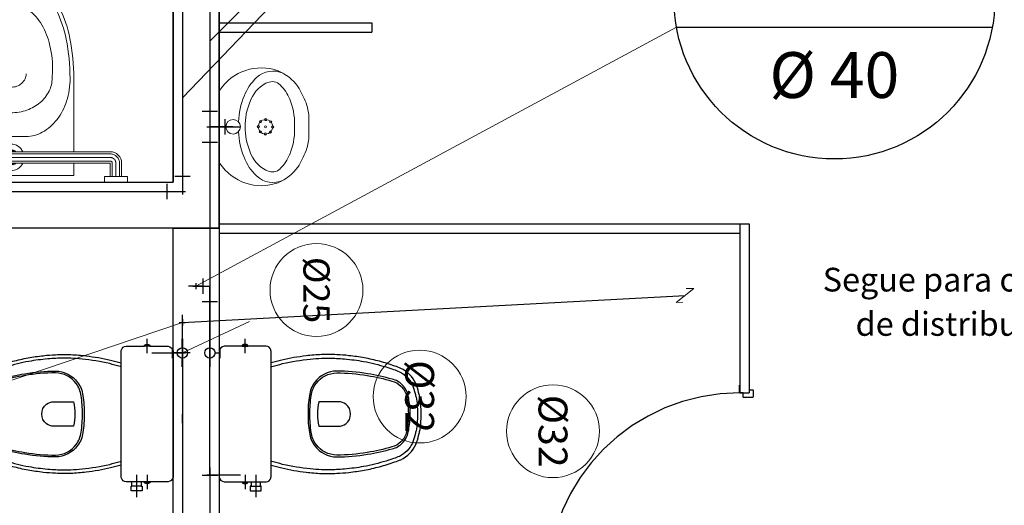
# Model space of a CAD drawing. Units: millimetres. Extents: x 3061 to 4404, y 645 to 1408.
# Drawn here: x 3076 to 3080, y 1288 to 1290 of the extents above; entities that cross this region are included whole.
import ezdxf
from ezdxf.enums import TextEntityAlignment as Align

# ---------------------------------------------------------------- set-up
doc = ezdxf.new("R2010")
doc.units = ezdxf.units.MM
for name, pattern in [('0149-11_REF-PE$0$HIDDEN2', [4.7625, 3.175, -1.5875]), ('CENTER2', [28.575, 19.05, -3.175, 3.175, -3.175]), ('DASHED2', [0.375, 0.25, -0.125])]:
    doc.linetypes.add(name, pattern=pattern)
for name, color, linetype in [('0149-11_REF-PE$0$ARQ-detalhe bloco', 1, 'Continuous'), ('0149-11_REF-PE$0$ARQ-divisória sanitária', 2, 'Continuous'), ('0149-11_REF-PE$0$ARQ-porta construir', 2, 'Continuous'), ('0149-11_REF-PE$0$ARQ-sanitários', 2, 'Continuous'), ('HID-AF', 72, 'AGUA FRIA'), ('HID-TXT', 2, 'Continuous'), ('PAREDE', 84, 'Continuous'), ('SAN', 1, 'Continuous'), ('SIMBOLOS', 10, 'Continuous')]:
    doc.layers.add(name, color=color, linetype=linetype)
doc.layers.add('Alvenaria', color=5, linetype='Continuous', lineweight=30)
doc.layers.add('EIXO', color=2, linetype='CENTER2', lineweight=25)
doc.styles.add('REG80', font='romans.shx', dxfattribs={"height": 0.1})
doc.styles.get("Standard").update_dxf_attribs({"font": 'arial.ttf'})
doc.linetypes.add('AGUA FRIA', pattern='A,0.5,-0.2,["AF",Standard,S=0.1,R=0,X=-0.1,Y=-0.05],-0.2', length=0.9)

# ---------------------------------------------------------------- blocks, each defined once
blk = doc.blocks.new('0149-11_REF-PE$0$Bacia caixa acop PLAN')
for points in [[(0, -0.185), (0.205, -0.185, 0.059373), (0.2098, -0.1845, 0.333509), (0.222, -0.169), (0.222, -0.1505), (0.222, -0.1195), (0.222, -0.109), (0.2248, -0.109, 0.252251), (0.2251, -0.1089, 0.160103), (0.228, -0.1, 0.160103), (0.2251, -0.0911, 0.252251), (0.2248, -0.091), (0.222, -0.091), (0.222, -0.032, 0.327853), (0.2069, -0.0153, 0.087637), (0.2038, -0.015), (0, -0.015), (-0.2038, -0.015, 0.087637), (-0.2069, -0.0153, 0.327853), (-0.222, -0.032), (-0.222, -0.091), (-0.2248, -0.091, 0.252251), (-0.2251, -0.0911, 0.160103), (-0.228, -0.1, 0.160103), (-0.2251, -0.1089, 0.252251), (-0.2248, -0.109), (-0.222, -0.109), (-0.222, -0.1195), (-0.236, -0.1195), (-0.236, -0.117), (-0.252, -0.117), (-0.252, -0.135), (-0.252, -0.153), (-0.236, -0.153), (-0.236, -0.1505), (-0.222, -0.1505), (-0.222, -0.169, 0.333509), (-0.2098, -0.1845, 0.059373), (-0.205, -0.185)], [(0, -0.306, 0.041331), (-0.0608, -0.3106, 0.129345), (-0.1036, -0.3277, 0.234638), (-0.1405, -0.4, 0.044666), (-0.1319, -0.501, 0.031515), (-0.1138, -0.5815, 0.151063), (-0.0952, -0.6143, 0.148094), (-0.0588, -0.6342, 0.031073), (-0.0451, -0.6364, 0.035055), (0, -0.6405, 0.035055), (0.0451, -0.6364, 0.031073), (0.0588, -0.6342, 0.148094), (0.0952, -0.6143, 0.151063), (0.1138, -0.5815, 0.031515), (0.1319, -0.501, 0.044666), (0.1405, -0.4, 0.234638), (0.1036, -0.3277, 0.129345), (0.0608, -0.3106, 0.041331)], [(-0.04, -0.406, 0.164444), (-0.032, -0.43, 0.245936), (0, -0.445, 0.245936), (0.032, -0.43, 0.164444), (0.04, -0.406), (0.04, -0.341, 0.108885), (-0.04, -0.341)]]:
    blk.add_lwpolyline(points, format="xyb", close=True)
for points in [[(0.222, -0.091), (0.222, -0.109)], [(0.2245, -0.108), (0.2245, -0.1), (0.2245, -0.092)], [(-0.236, -0.1195), (-0.236, -0.135), (-0.236, -0.1505)], [(-0.222, -0.1195), (-0.222, -0.1505)]]:
    blk.add_lwpolyline(points)
blk.add_lwpolyline([(-0.167, -0.185, -0.003882), (-0.1765, -0.22, 0.024258), (-0.1905, -0.3, 0.02486), (-0.1945, -0.35, 0.033324), (-0.194, -0.4, 0.02486), (-0.191, -0.44, 0.012268), (-0.184, -0.49, 0.015806), (-0.1725, -0.54, 0.026699), (-0.157, -0.59, 0.021919), (-0.1495, -0.61, 0.174675), (-0.1, -0.6585, 0.045452), (-0.07, -0.668, 0.022856), (-0.0571, -0.6712, 0.041289), (-0.0304, -0.6752, 0.052091), (-0.0228, -0.6756, 0.04333), (0, -0.676, 0.04333), (0.0228, -0.6756, 0.052091), (0.0304, -0.6752, 0.041289), (0.0571, -0.6712, 0.022856), (0.07, -0.668, 0.045452), (0.1, -0.6585, 0.174675), (0.1495, -0.61, 0.021919), (0.157, -0.59, 0.026699), (0.1725, -0.54, 0.015806), (0.184, -0.49, 0.012268), (0.191, -0.44, 0.02486), (0.194, -0.4, 0.033324), (0.1945, -0.35, 0.02486), (0.1905, -0.3, 0.024258), (0.1765, -0.22, -0.003882), (0.167, -0.185)], format="xyb")
at = {"layer": '0149-11_REF-PE$0$ARQ-detalhe bloco'}
for p, q in [((-0.1991, -0.1), (-0.246, -0.1)), ((0.1991, -0.1), (0.246, -0.1)), ((-0.1991, -0.135), (-0.2722, -0.135))]:
    blk.add_line(p, q, dxfattribs=at)
for points in [[(-0.2245, -0.108), (-0.2245, -0.1), (-0.2245, -0.092)], [(-0.222, -0.091), (-0.222, -0.109)]]:
    blk.add_lwpolyline(points, dxfattribs=at)
blk.add_lwpolyline([(0.1554, -0.1881, 0.003849), (0.1649, -0.2229, -0.027799), (0.18, -0.3134, -0.018883), (0.1825, -0.3505, -0.033646), (0.182, -0.3994, -0.016781), (0.1805, -0.4256, -0.015438), (0.1722, -0.4879, -0.023716), (0.154, -0.5615, -0.013571), (0.1457, -0.5861, -0.02186), (0.1386, -0.605, -0.173345), (0.0952, -0.6475, -0.045814), (0.067, -0.6564, -0.024058), (0.0546, -0.6594, -0.042614), (0.029, -0.6632, -0.066108), (0.0226, -0.6635, -0.047154), (0, -0.664, -0.047154), (-0.0226, -0.6635, -0.066108), (-0.029, -0.6632, -0.042614), (-0.0546, -0.6594, -0.024058), (-0.067, -0.6564, -0.045814), (-0.0952, -0.6475, -0.173345), (-0.1386, -0.605, -0.02186), (-0.1457, -0.5861, -0.013571), (-0.154, -0.5615, -0.023716), (-0.1722, -0.4879, -0.015438), (-0.1805, -0.4256, -0.016781), (-0.182, -0.3994, -0.033646), (-0.1825, -0.3505, -0.018883), (-0.18, -0.3134, -0.027799), (-0.1649, -0.2229, 0.003849), (-0.1554, -0.1881)], format="xyb", dxfattribs=at)
blk.add_lwpolyline([(0, -0.312, -0.041434), (0.06, -0.3165, -0.129651), (0.1, -0.3325, -0.234583), (0.1345, -0.4, -0.044678), (0.126, -0.5, -0.031614), (0.108, -0.58, -0.152477), (0.091, -0.61, -0.148725), (0.0575, -0.6284, -0.031624), (0.0444, -0.6305, -0.035113), (0, -0.6345, -0.035113), (-0.0444, -0.6305, -0.031624), (-0.0575, -0.6284, -0.148725), (-0.091, -0.61, -0.152477), (-0.108, -0.58, -0.031614), (-0.126, -0.5, -0.044678), (-0.1345, -0.4, -0.234583), (-0.1, -0.3325, -0.129651), (-0.06, -0.3165, -0.041434)], format="xyb", close=True, dxfattribs=at)
blk = doc.blocks.new('BARRA_BACIA')
at = {"lineweight": 0, "extrusion": (0, 0, -1)}
for p, q in [((181.8956, 48.1293), (181.8956, 48.1106)), ((181.9706, 48.1293), (181.9706, 48.1106)), ((182.7581, 48.1293), (182.7581, 48.1106)), ((182.7581, 48.1293), (182.7581, 48.1106)), ((182.7581, 48.1293), (182.7581, 48.1106)), ((182.7581, 48.1293), (182.7581, 48.1106)), ((182.7581, 48.1293), (182.7581, 48.1106)), ((182.7581, 48.1293), (182.7581, 48.1106)), ((182.7581, 48.1293), (182.7581, 48.1106)), ((182.8331, 48.1293), (182.8331, 48.1106)), ((182.8331, 48.1293), (182.8331, 48.1106)), ((182.8331, 48.1293), (182.8331, 48.1106)), ((182.8331, 48.1293), (182.8331, 48.1106)), ((182.8331, 48.1293), (182.8331, 48.1106)), ((182.8331, 48.1293), (182.8331, 48.1106)), ((182.8331, 48.1293), (182.8331, 48.1106)), ((181.8956, 48.1106), (181.9706, 48.1106)), ((181.9143, 48.1106), (181.9143, 48.0668)), ((181.9143, 48.1106), (181.9143, 48.0668)), ((181.9143, 48.1106), (181.9143, 48.0668)), ((181.9143, 48.1106), (181.9143, 48.0668)), ((181.9143, 48.1106), (181.9143, 48.0668)), ((181.9143, 48.1106), (181.9143, 48.0668)), ((181.9143, 48.1106), (181.9143, 48.0668)), ((181.9518, 48.1106), (181.9518, 48.0668)), ((181.9518, 48.1106), (181.9518, 48.0668)), ((181.9518, 48.1106), (181.9518, 48.0668)), ((181.9518, 48.1106), (181.9518, 48.0668)), ((181.9518, 48.1106), (181.9518, 48.0668)), ((181.9518, 48.1106), (181.9518, 48.0668)), ((181.9518, 48.1106), (181.9518, 48.0668)), ((182.3581, 48.1069), (182.3581, 48.0919)), ((182.4331, 48.1069), (182.3581, 48.1069)), ((182.4331, 48.1069), (182.4331, 48.0919)), ((182.7581, 48.1106), (182.8331, 48.1106)), ((182.7581, 48.1106), (182.8331, 48.1106)), ((182.7581, 48.1106), (182.8331, 48.1106)), ((182.7581, 48.1106), (182.8331, 48.1106)), ((182.7581, 48.1106), (182.8331, 48.1106)), ((182.7581, 48.1106), (182.8331, 48.1106)), ((182.7581, 48.1106), (182.8331, 48.1106)), ((182.7768, 48.1106), (182.7768, 48.0668)), ((182.7768, 48.1106), (182.7768, 48.0668)), ((182.7768, 48.1106), (182.7768, 48.0668)), ((182.7768, 48.1106), (182.7768, 48.0668)), ((182.7768, 48.1106), (182.7768, 48.0668)), ((182.7768, 48.1106), (182.7768, 48.0668)), ((182.7768, 48.1106), (182.7768, 48.0668)), ((182.8143, 48.1106), (182.8143, 48.0668)), ((182.8143, 48.1106), (182.8143, 48.0668)), ((182.8143, 48.1106), (182.8143, 48.0668)), ((182.8143, 48.1106), (182.8143, 48.0668)), ((182.8143, 48.1106), (182.8143, 48.0668)), ((182.8143, 48.1106), (182.8143, 48.0668)), ((182.8143, 48.1106), (182.8143, 48.0668)), ((181.9518, 48.0668), (182.7768, 48.0668)), ((182.3129, 48.0729), (182.3249, 48.0729)), ((182.3249, 48.0729), (182.3249, 48.0669)), ((182.3249, 48.0698), (182.3374, 48.0698)), ((182.3374, 48.0729), (182.3374, 48.0669)), ((182.3499, 48.0729), (182.3374, 48.0729)), ((182.3499, 48.0729), (182.3499, 48.0669)), ((182.3499, 48.0698), (182.4206, 48.0698)), ((182.3706, 48.0883), (182.3706, 48.0698)), ((182.3737, 48.0877), (182.3737, 48.076)), ((182.3768, 48.0729), (182.3893, 48.0729)), ((182.3925, 48.0857), (182.3925, 48.076)), ((182.3987, 48.0857), (182.3987, 48.076)), ((182.4018, 48.0729), (182.4143, 48.0729)), ((182.4175, 48.0877), (182.4175, 48.076)), ((182.4206, 48.0883), (182.4206, 48.0698)), ((181.9518, 48.0293), (182.7768, 48.0293)), ((181.9518, 48.0293), (182.7768, 48.0293)), ((181.9518, 48.0293), (182.7768, 48.0293)), ((181.9518, 48.0293), (182.7768, 48.0293)), ((181.9518, 48.0293), (182.7768, 48.0293)), ((181.9518, 48.0293), (182.7768, 48.0293)), ((181.9518, 48.0293), (182.7768, 48.0293)), ((182.3129, 48.0233), (182.3249, 48.0233)), ((182.3249, 48.0294), (182.3249, 48.0233)), ((182.3249, 48.0265), (182.3374, 48.0265)), ((182.3374, 48.0294), (182.3374, 48.0233)), ((182.3499, 48.0233), (182.3374, 48.0233)), ((182.3499, 48.0294), (182.3499, 48.0233)), ((182.3499, 48.0265), (182.4206, 48.0265)), ((182.3706, 48.0265), (182.3706, 48.014)), ((182.3737, 48.0171), (182.3737, 48.0124)), ((182.3768, 48.0202), (182.3893, 48.0202)), ((182.3925, 48.0171), (182.3925, 48.0078)), ((182.3987, 48.0171), (182.3987, 48.0078)), ((182.4018, 48.0202), (182.4143, 48.0202)), ((182.4175, 48.0171), (182.4175, 48.0124)), ((182.4206, 48.0265), (182.4206, 48.014)), ((182.2431, 47.5275), (182.3106, 47.5275))]:
    blk.add_line(p, q, dxfattribs=at)
at = {"linetype": 'Continuous', "lineweight": 0, "extrusion": (0, 0, -1)}
for p, q in [((181.9213, 48.1106), (181.9213, 48.0668)), ((181.9331, 48.1106), (181.9331, 48.0668)), ((181.9448, 48.1106), (181.9448, 48.0668)), ((182.7838, 48.1106), (182.7838, 48.0668)), ((182.7956, 48.1106), (182.7956, 48.0668)), ((182.8073, 48.1106), (182.8073, 48.0668)), ((181.9518, 48.0598), (182.7768, 48.0598)), ((181.9518, 48.0481), (182.7768, 48.0481)), ((181.9518, 48.0363), (182.7768, 48.0363))]:
    blk.add_line(p, q, dxfattribs=at)
at = {"lineweight": 0}
for points in [[(182.4831, 48.0668), (182.4831, 48.1069), (182.0706, 48.1069), (182.0706, 48.0668)], [(182.291, 48.0669), (182.2893, 48.0698), (182.2643, 48.0698), (182.2627, 48.0669)], [(182.2627, 48.0294), (182.2643, 48.0265), (182.2893, 48.0265), (182.291, 48.0294)]]:
    blk.add_lwpolyline(points, dxfattribs=at)
for points in [[(182.0706, 47.7887, 0.049648), (182.0836, 47.6584, 0.06346), (182.1164, 47.5611, 0.103485), (182.1743, 47.4862, 0.178458), (182.2268, 47.4668), (182.3268, 47.4668, 0.178458), (182.3794, 47.4862, 0.103485), (182.4373, 47.5611, 0.06346), (182.4701, 47.6584, 0.049648), (182.4831, 47.7887), (182.4831, 48.0293)], [(182.0706, 48.0293), (182.0706, 47.7887, 0.049648)], [(182.2268, 47.7746, -0.111064), (182.2305, 47.791, -0.102841), (182.2415, 47.8055, -0.093011), (182.2574, 47.8149, -0.087082), (182.2768, 47.8183, -0.087082), (182.2963, 47.8149, -0.093011), (182.3122, 47.8055, -0.102841), (182.3231, 47.791, -0.111064), (182.3268, 47.7746)]]:
    blk.add_lwpolyline(points, format="xyb", dxfattribs=at)
blk.add_lwpolyline([(182.3713, 47.4957, 0.103485), (182.4261, 47.5666, 0.06346), (182.4579, 47.6608, 0.049648), (182.4706, 47.7887, 0.075858), (182.4591, 47.8638, 0.086069), (182.4285, 47.9235, 0.105985), (182.3796, 47.9657, 0.126201), (182.3268, 47.9793), (182.2268, 47.9793, 0.126201), (182.174, 47.9657, 0.105985), (182.1252, 47.9235, 0.086069), (182.0945, 47.8638, 0.075858), (182.0831, 47.7887, 0.049648), (182.0958, 47.6608, 0.06346), (182.1276, 47.5666, 0.103485), (182.1824, 47.4957, 0.097511), (182.1965, 47.4898, 0.09808), (182.2117, 47.4897, 0.098895), (182.2258, 47.4954, 0.099479), (182.2365, 47.5061, 0.099479), (182.2423, 47.52, 0.098895), (182.2423, 47.5352, 0.09808), (182.2364, 47.5493, 0.097511), (182.2256, 47.5601, -0.102445), (182.1803, 47.6064, -0.077884), (182.1514, 47.6719, -0.065096), (182.1403, 47.7567, -0.024284), (182.1418, 47.7887, -0.115331), (182.1517, 47.8309, -0.103946), (182.1814, 47.8687, -0.091071), (182.2241, 47.8929, -0.083675), (182.2768, 47.9018, -0.083675), (182.3295, 47.8929, -0.091071), (182.3723, 47.8687, -0.103946), (182.402, 47.8309, -0.115331), (182.4118, 47.7887, -0.024284), (182.4134, 47.7567, -0.065096), (182.4023, 47.6719, -0.077884), (182.3734, 47.6064, -0.102445), (182.3281, 47.5601, 0.097511), (182.3172, 47.5493, 0.09808), (182.3114, 47.5352, 0.098895), (182.3113, 47.52, 0.099479), (182.3171, 47.5061, 0.099479), (182.3279, 47.4954, 0.098895), (182.342, 47.4897, 0.09808), (182.3572, 47.4898, 0.097511)], format="xyb", close=True, dxfattribs=at)
for centre, radius, start, end in [((182.2768, 48.0481), 0.0437, 25.3769, 154.6231), ((182.2768, 48.0481), 0.025, 48.5904, 131.4096), ((182.3956, 48.2012), 0.1156, 251.0754, 288.9246), ((182.405, 48.0481), 0.0406, 147.7958, 152.5136), ((182.3768, 48.076), 0.00313, 180, 270), ((182.3893, 48.076), 0.00313, 270, 360), ((182.4018, 48.076), 0.00313, 180, 270), ((182.4143, 48.076), 0.00313, 270, 360), ((182.3862, 48.0481), 0.0406, 27.4869, 32.2048), ((182.2768, 48.0481), 0.0437, 205.3769, 334.6231), ((182.2768, 48.0481), 0.025, 228.5904, 311.4096), ((182.405, 48.0481), 0.0406, 207.4864, 212.2042), ((182.3956, 48.0608), 0.0531, 241.9275, 298.0725), ((182.3768, 48.0171), 0.00313, 90, 180), ((182.3893, 48.0171), 0.00313, 360, 90), ((182.4018, 48.0171), 0.00313, 90, 180), ((182.4143, 48.0171), 0.00313, 360, 90), ((182.3862, 48.0481), 0.0406, 327.7952, 332.5131)]:
    blk.add_arc(centre, radius, start, end, dxfattribs=at)
at = {"lineweight": 0, "extrusion": (0, 0, -1)}
for centre, major_axis, start_param, end_param in [((181.9518, 48.0668), (-0.0265, 0.0265), 3.926991, 5.497787), ((182.7768, 48.0668), (0.0265, 0.0265), 0.785398, 2.356194)]:
    blk.add_ellipse(centre, major_axis=major_axis, ratio=1, start_param=start_param, end_param=end_param, dxfattribs=at)
at = {"linetype": 'Continuous', "lineweight": 0}
for points, knots in [([(181.9213, 48.0668), (181.9213, 48.0649), (181.9217, 48.0611), (181.9233, 48.0555), (181.926, 48.0503), (181.9296, 48.0457), (181.9339, 48.0419), (181.939, 48.039), (181.9438, 48.0373), (181.9481, 48.0365), (181.9506, 48.0363), (181.9518, 48.0363)], [1.570796, 1.570796, 1.570796, 1.570796, 1.760446, 1.950096, 2.139745, 2.329395, 2.519045, 2.708694, 2.898344, 3.019968, 3.141593, 3.141593, 3.141593, 3.141593]), ([(181.9331, 48.0668), (181.9331, 48.0655), (181.9334, 48.0628), (181.9347, 48.059), (181.9367, 48.0555), (181.9395, 48.0526), (181.9428, 48.0503), (181.9461, 48.0489), (181.9492, 48.0482), (181.9509, 48.0481), (181.9518, 48.0481)], [1.570796, 1.570796, 1.570796, 1.570796, 1.784975, 1.999154, 2.213333, 2.427512, 2.641691, 2.85587, 2.998731, 3.141593, 3.141593, 3.141593, 3.141593]), ([(181.9448, 48.0668), (181.9448, 48.0665), (181.9449, 48.066), (181.945, 48.0651), (181.9452, 48.0645), (181.9456, 48.0637), (181.9459, 48.0631), (181.9464, 48.0624), (181.9468, 48.0619), (181.9474, 48.0614), (181.948, 48.061), (181.9487, 48.0606), (181.9493, 48.0603), (181.9501, 48.0601), (181.9509, 48.0599), (181.9515, 48.0598), (181.9518, 48.0598)], [1.570796, 1.570796, 1.570796, 1.570796, 1.722304, 1.79197, 1.94294, 2.007313, 2.158323, 2.221135, 2.372115, 2.435276, 2.586247, 2.64936, 2.800355, 2.864333, 3.002963, 3.141593, 3.141593, 3.141593, 3.141593]), ([(182.7768, 48.0363), (182.7788, 48.0363), (182.7826, 48.0367), (182.7882, 48.0383), (182.7934, 48.041), (182.7979, 48.0446), (182.8018, 48.049), (182.8047, 48.054), (182.8064, 48.0588), (182.8072, 48.0631), (182.8073, 48.0656), (182.8073, 48.0668)], [3.141593, 3.141593, 3.141593, 3.141593, 3.331242, 3.520892, 3.710542, 3.900191, 4.089841, 4.279491, 4.46914, 4.590765, 4.712389, 4.712389, 4.712389, 4.712389]), ([(182.7768, 48.0481), (182.7779, 48.0481), (182.7792, 48.0482), (182.7816, 48.0487), (182.7839, 48.0494), (182.786, 48.0504), (182.788, 48.0517), (182.7898, 48.0532), (182.7914, 48.055), (182.7928, 48.0569), (182.794, 48.059), (182.7948, 48.0612), (182.7952, 48.0632), (182.7955, 48.0647), (182.7956, 48.0661), (182.7956, 48.0668)], [3.141593, 3.141593, 3.141593, 3.141593, 3.313236, 3.35459, 3.526219, 3.697847, 3.728037, 3.899657, 4.071276, 4.113933, 4.285577, 4.457222, 4.486631, 4.59951, 4.712389, 4.712389, 4.712389, 4.712389]), ([(182.7768, 48.0598), (182.7771, 48.0598), (182.7775, 48.0599), (182.778, 48.0599), (182.7786, 48.0601), (182.7791, 48.0602), (182.7798, 48.0605), (182.7802, 48.0607), (182.7807, 48.061), (182.7811, 48.0613), (182.7817, 48.0617), (182.7822, 48.0623), (182.7826, 48.0628), (182.7829, 48.0633), (182.7832, 48.0639), (182.7835, 48.0647), (182.7836, 48.0652), (182.7837, 48.0656), (182.7838, 48.0661), (182.7838, 48.0666), (182.7838, 48.0668)], [3.141593, 3.141593, 3.141593, 3.141593, 3.25485, 3.319089, 3.362794, 3.505557, 3.543328, 3.683517, 3.717998, 3.758433, 3.901001, 4.043569, 4.10455, 4.145012, 4.288527, 4.425976, 4.469635, 4.511139, 4.611764, 4.712389, 4.712389, 4.712389, 4.712389])]:
    blk.add_open_spline(points, degree=3, knots=knots, dxfattribs=at)
at = {"layer": 'EIXO'}
blk.add_line((182.2766, 48.1138), (182.2766, 47.5157), dxfattribs=at)
blk = doc.blocks.new('0149-11_REF-PE$0$PM60 PLAN')
blk.add_lwpolyline([(-0.63, 0.6335), (-0.63, 0.0035), (-0.62, 0.0035), (-0.62, 0.6335)], close=True)
for points in [[(-0.64, -0.027), (-0.64, -0.0385, 0.414214), (-0.6385, -0.04), (-0.6165, -0.04, 0.414214), (-0.615, -0.0385), (-0.615, -0.0085, 0.414214), (-0.6165, -0.007), (-0.63, -0.007), (-0.63, 0.0035, 0.414214), (-0.6315, 0.005), (-0.6535, 0.005, 0.414214), (-0.655, 0.0035), (-0.655, 0.003)], [(0.01, -0.027), (0.01, -0.0385, -0.414214), (0.0085, -0.04), (-0.0135, -0.04, -0.414214), (-0.015, -0.0385), (-0.015, -0.0085, -0.414214), (-0.0135, -0.007), (0, -0.007), (0, 0.0035, -0.414214), (0.0015, 0.005), (0.0235, 0.005, -0.414214), (0.025, 0.0035), (0.025, 0.003)]]:
    blk.add_lwpolyline(points, format="xyb")
at = {"layer": '0149-11_REF-PE$0$ARQ-detalhe bloco'}
for p, q in [((-0.64, 0.4835), (-0.64, 0.5735)), ((-0.61, 0.4835), (-0.61, 0.5735))]:
    blk.add_line(p, q, dxfattribs=at)
at = {"layer": '0149-11_REF-PE$0$ARQ-detalhe bloco', "linetype": '0149-11_REF-PE$0$HIDDEN2'}
blk.add_arc((-0.63, 0.0035), 0.63, 0, 90, dxfattribs=at)
at = {"layer": '0149-11_REF-PE$0$ARQ-detalhe bloco'}
for centre, start, end in [((-0.63, 0.5735), 90, 180), ((-0.62, 0.5735), 0, 90), ((-0.63, 0.4835), 180, 270), ((-0.62, 0.4835), 270, 0)]:
    blk.add_arc(centre, 0.01, start, end, dxfattribs=at)
blk = doc.blocks.new('0149-11_REF-PE$0$heh')
at = {"lineweight": 0}
for p, q in [((0, 0.294), (-0.0017, 0.294)), ((0.0017, 0.294), (0, 0.294)), ((0, 0.247), (-0.0078, 0.2471)), ((0.0078, 0.2471), (0, 0.247)), ((-0.1115, 0), (0, 0)), ((0, 0), (0.1115, 0))]:
    blk.add_line(p, q, dxfattribs=at)
for centre, major_axis, start_param, end_param in [((-0.0301, 0.1598), (-0.0946, 0.0946), -0.753195, -0.417702), ((-0.0017, -0.7216), (-0.7182, 0.7182), -0.785398, -0.753195), ((0.0017, -0.7216), (-0.7182, 0.7182), -0.817601, -0.785398), ((0.0301, 0.1598), (-0.0946, 0.0946), -1.153094, -0.817601), ((-0.0475, 0.1387), (-0.1032, 0.1032), -0.170015, 0.404103), ((0.0108, 0.0355), (0.1868, 0.1868), 1.243766, 1.355445), ((0.0427, -0.0293), (-0.2378, 0.2378), -0.417702, -0.32703), ((-0.0427, -0.0293), (-0.2378, 0.2378), -1.243766, -1.153094), ((-0.0108, 0.0355), (0.1868, 0.1868), 0.215351, 0.32703), ((0.0475, 0.1387), (0.1032, 0.1032), 5.879082, 6.4532), ((-0.036, 0.1002), (0.1004, 0.1004), 1.177006, 1.578191), ((-0.011, 0.0395), (-0.1468, 0.1468), -0.800449, -0.39379), ((0.011, 0.0395), (0.1468, 0.1468), 0.39379, 0.800449), ((0.036, 0.1002), (-0.1004, 0.1004), 4.704994, 5.106179), ((-0.1049, 0.1765), (0.0548, 0.0548), 1.916854, 3.11868), ((-0.1109, 0.1739), (-0.0261, 0.0261), 0.007395, 1.211388), ((0.1109, 0.1739), (0.0261, 0.0261), 5.071797, 6.27579), ((0.1049, 0.1765), (-0.0548, 0.0548), 3.164506, 4.366331), ((-0.0316, 0.1378), (0.114, 0.114), 2.006492, 3.346239), ((0.0316, 0.1378), (0.114, 0.114), 4.507743, 5.84749), ((-0.0957, 0.1724), (0.0358, 0.0358), 2.629506, 2.748819), ((-0.0461, 0.2043), (0.0772, 0.0772), 2.845308, 3.611354), ((0.0461, 0.2043), (0.0772, 0.0772), 4.242628, 5.008673), ((0.0957, 0.1724), (0.0358, 0.0358), 5.105162, 5.224476), ((-0.0422, 0.2338), (0.1149, 0.1149), 3.106988, 3.563441), ((-0.0016, 0.298), (0.1503, 0.1503), 3.548971, 3.934315), ((0.0016, 0.298), (-0.1503, 0.1503), 2.34887, 2.734215), ((0.0422, 0.2338), (-0.1149, 0.1149), 2.719744, 3.176197), ((-0.0135, 0.2796), (0.1525, 0.1525), 3.514245, 3.915306), ((0, 0.046), (-0.017, 0.017), 3.926991, 10.210176), ((0.0135, 0.2796), (-0.1525, 0.1525), 2.36788, 2.76894), ((-0.1113, 0.0142), (-0.01, 0.01), 1.694102, 2.339701), ((0.1113, 0.0142), (0.01, 0.01), 3.943484, 4.589083)]:
    blk.add_ellipse(centre, major_axis=major_axis, ratio=1, start_param=start_param, end_param=end_param, dxfattribs=at)
at = {"layer": '0149-11_REF-PE$0$ARQ-detalhe bloco', "lineweight": 0}
for centre, major_axis, start_param, end_param in [((0, 0.152), (0.017, 0.017), 5.497787, 11.780972), ((-0.017, 0.1683), (-0.00247, 0.00247), 3.926991, 10.210176), ((-0.0005, 0.1755), (0.00247, 0.00247), 5.497787, 11.780972), ((0.0163, 0.169), (-0.00247, 0.00247), 3.926991, 10.210176), ((-0.0235, 0.1515), (-0.00247, 0.00247), 3.926991, 10.210176), ((-0.0163, 0.135), (-0.00247, 0.00247), 3.926991, 10.210176), ((0, 0.152), (0.00247, 0.00247), 5.497787, 11.780972), ((0.0005, 0.1285), (-0.00247, 0.00247), 3.926991, 10.210176), ((0.017, 0.1357), (0.00247, 0.00247), 5.497787, 11.780972), ((0.0235, 0.1525), (0.00247, 0.00247), 5.497787, 11.780972)]:
    blk.add_ellipse(centre, major_axis=major_axis, ratio=1, start_param=start_param, end_param=end_param, dxfattribs=at)
blk = doc.blocks.new('REGISTRO 1')
at = {"layer": 'SIMBOLOS', "color": 2}
for p, q in [((0.0508, 0.1408), (0.102, 0.1408)), ((0.102, 0.0896), (0.102, 0.192))]:
    blk.add_line(p, q, dxfattribs=at)
at = {"layer": 'SIMBOLOS', "color": 2, "const_width": 0.0179}
for points in [[(0, 0.192), (0, 0.2816)], [(0, 0.0896), (0, 0)]]:
    blk.add_lwpolyline(points, dxfattribs=at)
at = {"layer": 'SIMBOLOS', "color": 2}
blk.add_circle((-0.0004, 0.1408), 0.0512, dxfattribs=at)

msp = doc.modelspace()

# ---------------------------------------------------------------- hatches: boundary and pattern name
at = {"layer": 'PAREDE', "linetype": 'Continuous'}
h = msp.add_hatch(color=256, dxfattribs=at)
h.paths.add_polyline_path([(3073.4971, 1285.9189), (3073.4471, 1285.9189)], flags=16)
h.paths.add_polyline_path([(3073.4971, 1286.0189), (3073.4471, 1286.0189)], flags=16)
edge = h.paths.add_edge_path(flags=16)
edge.add_line((3073.4971, 1285.9189), (3073.4971, 1286.0189))
edge.add_line((3073.4971, 1285.9189), (3073.4971, 1286.0189))
edge = h.paths.add_edge_path()
edge.add_line((3073.4471, 1285.0689), (3076.6468, 1285.0689))
edge.add_line((3076.7468, 1285.0689), (3078.3919, 1285.0689))
edge.add_line((3073.4419, 1284.9189), (3078.5419, 1284.9189))
edge.add_line((3073.2971, 1284.9189), (3073.2971, 1291.1189))
edge.add_line((3073.4471, 1286.475), (3073.4471, 1285.0689))
edge.add_line((3073.4471, 1285.0689), (3073.4471, 1290.9689))
edge.add_line((3073.4471, 1290.9689), (3075.2471, 1290.9689))
edge.add_line((3075.2471, 1290.9689), (3073.4471, 1290.9689))
edge.add_line((3073.2971, 1291.1189), (3075.2471, 1291.1189))
edge.add_line((3075.2471, 1291.1189), (3073.2971, 1291.1189))
edge.add_line((3075.2471, 1291.1189), (3075.2471, 1290.9689))

# ---------------------------------------------------------------- linework, layer by layer
at = {"color": 4}
for p, q in [((3076.9918, 1289.3505, 1), (3076.9418, 1289.3505, 1)), ((3077.0168, 1289.2755, 1), (3077.0168, 1289.3255, 1)), ((3076.9418, 1289.2505, 1), (3076.9918, 1289.2505, 1)), ((3076.8518, 1289.1389, 1), (3076.9018, 1289.1389, 1)), ((3076.8268, 1289.0639, 1), (3076.8268, 1289.1139, 1)), ((3076.3655, 1289.0889, 0.975), (3076.3655, 1289.0889, 1.025)), ((3076.9441, 1288.8034, 1.9), (3076.9441, 1288.7534, 1.9)), ((3076.9463, 1288.7784, 1.85), (3076.8963, 1288.7784, 1.85)), ((3076.9213, 1288.7784, 0), (3076.9213, 1288.7784, 1.9)), ((3076.9213, 1288.7784, 1.9), (3076.9668, 1288.7784, 1.9)), ((3076.9441, 1288.7784, 1.875), (3076.9441, 1288.7784, 1.925)), ((3076.9668, 1288.5601, 1.9), (3076.9668, 1288.7784, 1.9)), ((3076.8768, 1288.6601, 0), (3078.5212, 1288.7483, -0.0075)), ((3076.9418, 1288.7284, 1.9), (3076.9918, 1288.7284, 1.9)), ((3076.8768, 1288.6351, 1.85), (3076.8768, 1288.6851, 1.85)), ((3076.8768, 1288.5601, 1.9), (3076.8768, 1288.6601, 1.9)), ((3076.8768, 1288.6601, 1.9), (3076.8768, 1288.6601, 0)), ((3076.8768, 1288.6101, 1.875), (3076.8768, 1288.6101, 1.925)), ((3076.9668, 1288.6101, 1.875), (3076.9668, 1288.6101, 1.925)), ((3076.7768, 1288.5601, 0.15), (3076.8768, 1288.5601, 0.15)), ((3076.8268, 1288.5601, 0.125), (3076.8268, 1288.5601, 0.175)), ((3076.9018, 1288.5601, 0.2), (3076.8518, 1288.5601, 0.2)), ((3076.8768, 1288.5851, 1.05), (3076.8768, 1288.5351, 1.05)), ((3076.8768, 1288.5851, 0.95), (3076.8768, 1288.5351, 0.95)), ((3076.8768, 1288.5351, 1.85), (3076.8768, 1288.5851, 1.85)), ((3076.8768, 1288.5601, 0.15), (3076.8768, 1288.5601, 1)), ((3076.8768, 1288.5601, 1), (3076.8768, 1285.2389, 1)), ((3076.8768, 1288.5601, 1), (3076.8768, 1288.5601, 1.9)), ((3076.9668, 1288.5851, 1.05), (3076.9668, 1288.5351, 1.05)), ((3076.9668, 1288.5351, 1.85), (3076.9668, 1288.5851, 1.85)), ((3076.9668, 1288.1601, 1), (3076.9668, 1288.5601, 1)), ((3076.9668, 1288.5601, 1), (3076.9668, 1288.5601, 1.9)), ((3076.9668, 1288.5601, 1.9), (3076.9668, 1288.5601, 1.9)), ((3076.8768, 1288.5101, 1.025), (3076.8768, 1288.5101, 0.975)), ((3076.9668, 1288.5101, 1.025), (3076.9668, 1288.5101, 0.975)), ((3076.9668, 1288.2101, 1.025), (3076.9668, 1288.2101, 0.975)), ((3076.9668, 1288.1851, 0.95), (3076.9668, 1288.1351, 0.95)), ((3076.9418, 1288.1601, 0.2), (3076.9918, 1288.1601, 0.2)), ((3076.9668, 1288.1601, 0.15), (3076.9668, 1288.1601, 1)), ((3077.0668, 1288.1601, 0.15), (3076.9668, 1288.1601, 0.15)), ((3076.9668, 1288.1601, 1), (3076.9668, 1285.2389, 1)), ((3077.0168, 1288.1601, 0.125), (3077.0168, 1288.1601, 0.175)), ((3076.9668, 1288.1101, 1.025), (3076.9668, 1288.1101, 0.975))]:
    msp.add_line(p, q, dxfattribs=at)
at = {"color": 1}
for p, q in [((3076.9568, 1289.3005, 0), (3076.9768, 1289.3005, 0)), ((3076.9668, 1289.3105, 0), (3076.9668, 1289.2905, 0)), ((3076.8668, 1289.0889, 0), (3076.8868, 1289.0889, 0)), ((3076.8768, 1289.0989, 0), (3076.8768, 1289.0789, 0)), ((3076.9213, 1288.7884, 0), (3076.9213, 1288.7684, 0)), ((3076.9113, 1288.7784, 0), (3076.9313, 1288.7784, 0)), ((3076.8668, 1288.6601, 0), (3076.8868, 1288.6601, 0)), ((3076.8768, 1288.6701, 0), (3076.8768, 1288.6501, 0)), ((3076.8668, 1288.5601, 0), (3076.8868, 1288.5601, 0)), ((3076.8768, 1288.5701, 0), (3076.8768, 1288.5501, 0)), ((3076.9668, 1288.1701, 0), (3076.9668, 1288.1501, 0)), ((3076.9768, 1288.1601, 0), (3076.9568, 1288.1601, 0))]:
    msp.add_line(p, q, dxfattribs=at)
for p, q in [((3076.9968, 1289.3005), (3076.9668, 1289.3005)), ((3077.0428, 1289.3005), (3076.9968, 1289.3005))]:
    msp.add_line(p, q)
at = {"color": 3}
for p, q in [((3076.9668, 1288.9274, 1), (3076.9668, 1288.9274, 1.02)), ((3076.9668, 1288.9274, 0.98), (3076.9668, 1288.9274, 1)), ((3076.9668, 1288.9274, 1.02), (3076.9668, 1288.8974, 1.03)), ((3076.9668, 1288.9274, 0.98), (3076.9668, 1288.8974, 0.97)), ((3076.9668, 1288.8974, 1), (3076.9668, 1288.8974, 1.03)), ((3076.9668, 1288.8974, 0.97), (3076.9668, 1288.8974, 1)), ((3076.8768, 1288.5901, 0.8412), (3076.8768, 1288.5601, 0.8412)), ((3076.8768, 1288.5901, 0.8412), (3076.8768, 1288.5801, 0.7812)), ((3076.8768, 1288.5801, 0.7812), (3076.8768, 1288.5401, 0.7812)), ((3076.8768, 1288.5601, 0.8412), (3076.8768, 1288.5301, 0.8412)), ((3076.8768, 1288.5301, 0.8412), (3076.8768, 1288.5401, 0.7812)), ((3076.8768, 1288.3601, 1), (3076.8768, 1288.3601, 1.03)), ((3076.8768, 1288.3601, 0.97), (3076.8768, 1288.3601, 1)), ((3076.8768, 1288.3301, 1.02), (3076.8768, 1288.3601, 1.03)), ((3076.8768, 1288.3301, 0.98), (3076.8768, 1288.3601, 0.97)), ((3076.9668, 1288.3601, 1), (3076.9668, 1288.3601, 1.03)), ((3076.9668, 1288.3601, 0.97), (3076.9668, 1288.3601, 1)), ((3076.9668, 1288.3301, 1.02), (3076.9668, 1288.3601, 1.03)), ((3076.9668, 1288.3301, 0.98), (3076.9668, 1288.3601, 0.97)), ((3076.8768, 1288.3301, 1), (3076.8768, 1288.3301, 1.02)), ((3076.8768, 1288.3301, 0.98), (3076.8768, 1288.3301, 1)), ((3076.9668, 1288.3301, 1), (3076.9668, 1288.3301, 1.02)), ((3076.9668, 1288.3301, 0.98), (3076.9668, 1288.3301, 1))]:
    msp.add_line(p, q, dxfattribs=at)
at = {"layer": '0149-11_REF-PE$0$ARQ-divisória sanitária', "color": 253}
for p, q in [((3076.9968, 1289.6405), (3077.4968, 1289.6405)), ((3077.4968, 1289.6405), (3077.4968, 1289.6105)), ((3076.9968, 1289.6105), (3077.4968, 1289.6105)), ((3076.9968, 1288.9822), (3078.731, 1288.9822)), ((3078.701, 1288.9822), (3078.701, 1288.4296)), ((3078.731, 1288.9822), (3078.731, 1288.4296)), ((3076.9968, 1288.9522), (3078.701, 1288.9522)), ((3078.701, 1288.4296), (3078.731, 1288.4296))]:
    msp.add_line(p, q, dxfattribs=at)
at = {"layer": 'Alvenaria', "color": 253}
for p, q in [((3076.8468, 1290.9189), (3076.8468, 1289.1189)), ((3076.9968, 1288.9689), (3076.9968, 1290.9189)), ((3075.1468, 1289.1189), (3076.8468, 1289.1189)), ((3076.8468, 1285.2689), (3076.8468, 1288.9689)), ((3076.9968, 1288.9689), (3076.9968, 1285.2689))]:
    msp.add_line(p, q, dxfattribs=at)
for points in [[(3075.1852, 1290.9189), (3075.1468, 1290.9189), (3075.1468, 1289.1189), (3076.8468, 1289.1189), (3076.8468, 1291.1189), (3079.3425, 1291.1189), (3079.3425, 1290.9189), (3076.9968, 1290.9189), (3076.9968, 1288.9689), (3074.9968, 1288.9689), (3074.9968, 1291.1189), (3075.1852, 1291.1189), (3075.1852, 1291.0689), (3075.1852, 1291.0689)], [(3076.9968, 1285.2689), (3076.8468, 1285.2689), (3076.8468, 1288.9689), (3076.9968, 1288.9689)]]:
    msp.add_lwpolyline(points, close=True, dxfattribs=at)
at = {"layer": 'HID-AF', "color": 4, "linetype": 'ByBlock'}
for p, q in [((3076.8768, 1290.8622, 1), (3076.8768, 1289.0889, 1)), ((3076.9668, 1290.6006, 1), (3076.9668, 1288.5601, 1)), ((3076.3155, 1289.0889, 1), (3076.8768, 1289.0889, 1)), ((3076.9668, 1288.6101, 0.975), (3076.9668, 1288.6101, 1.025))]:
    msp.add_line(p, q, dxfattribs=at)
at = {"layer": 'HID-AF', "color": 0, "linetype": 'DASHED2', "ltscale": 0.3}
for p, q in [((3076.9668, 1289.3005, 1), (3076.9668, 1289.3005)), ((3076.8768, 1289.0889, 0), (3076.8768, 1289.0889, 1)), ((3076.8768, 1288.5601), (3076.8768, 1288.5601, 0.15)), ((3076.9668, 1288.1601), (3076.9668, 1288.1601, 0.15))]:
    msp.add_line(p, q, dxfattribs=at)
at = {"layer": 'HID-AF', "color": 4}
msp.add_line((3076.9668, 1289.3005, 1), (3077.0668, 1289.3005, 1), dxfattribs=at)
at = {"layer": 'HID-TXT', "color": 3, "lineweight": 9}
for p, q in [((3078.0116, 1290.6305), (3076.9668, 1289.5804, 1)), ((3077.8213, 1290.38), (3076.8768, 1289.3958, 1)), ((3076.8768, 1288.5601, 0.3025), (3077.0961, 1288.663, 0.1513))]:
    msp.add_line(p, q, dxfattribs=at)
at = {"layer": 'HID-TXT', "color": 1, "lineweight": 9}
for p, q in [((3076.9213, 1288.7784, 0), (3078.4933, 1289.6263)), ((3078.5499, 1288.7708, -0.0225), (3078.4924, 1288.7257, 0.0075)), ((3078.5248, 1288.7708, -0.0225), (3078.5499, 1288.7708, -0.0225)), ((3078.4924, 1288.7257, 0.0075), (3078.5144, 1288.7258, 0.0075)), ((3076.8768, 1288.6601, 0), (3075.8016, 1288.2963))]:
    msp.add_line(p, q, dxfattribs=at)
at = {"layer": 'HID-TXT', "color": 2}
msp.add_line((3078.4933, 1289.6263), (3079.5264, 1289.6263), dxfattribs=at)
msp.add_circle((3079.0099, 1289.72), 0.525, dxfattribs=at)
at = {"layer": 'HID-TXT', "color": 3, "lineweight": 9}
for centre in [(3077.3155, 1288.766), (3077.653, 1288.4172), (3078.0892, 1288.3038, 0.0754)]:
    msp.add_circle(centre, 0.152, dxfattribs=at)

# ---------------------------------------------------------------- block references
at = {"layer": '0149-11_REF-PE$0$ARQ-porta construir', "color": 253, "rotation": 90.00000000000001}
msp.add_blockref('0149-11_REF-PE$0$PM60 PLAN', (3078.704, 1288.4296), dxfattribs=at)
at = {"layer": '0149-11_REF-PE$0$ARQ-sanitários', "color": 253, "lineweight": 0, "xscale": -1, "rotation": 270}
msp.add_blockref('0149-11_REF-PE$0$heh', (3076.9968, 1289.3005), dxfattribs=at)
at = {"layer": '0149-11_REF-PE$0$ARQ-sanitários', "color": 253, "xscale": -1, "rotation": 270}
msp.add_blockref('0149-11_REF-PE$0$Bacia caixa acop PLAN', (3076.8618, 1288.3601), dxfattribs=at)
at = {"layer": '0149-11_REF-PE$0$ARQ-sanitários', "color": 253, "rotation": 90.00000000000001}
msp.add_blockref('0149-11_REF-PE$0$Bacia caixa acop PLAN', (3076.9818, 1288.3601), dxfattribs=at)
at = {"layer": 'SAN', "color": 253, "rotation": 180}
msp.add_blockref('BARRA_BACIA', (3258.5924, 1337.2482), dxfattribs=at)
at = {"layer": 'SIMBOLOS', "color": 3, "xscale": 0.3306336871828535, "yscale": 0.3306336871828535, "zscale": 0.3306336871828535, "rotation": 180}
msp.add_blockref('REGISTRO 1', (3076.8767, 1288.6067, 1.8), dxfattribs=at)
at = {"layer": 'SIMBOLOS', "color": 3, "xscale": 0.3306336871828535, "yscale": 0.3306336871828535, "zscale": 0.3306336871828535}
msp.add_blockref('REGISTRO 1', (3076.9669, 1288.5136, 1.8), dxfattribs=at)

# ---------------------------------------------------------------- texts
at = {"layer": 'HID-TXT', "color": 2, "lineweight": 9, "style": 'REG80'}
msp.add_text('%%C 40', height=0.15, rotation=0, dxfattribs=at).set_placement((3079.0099, 1289.4698), align=Align.MIDDLE_CENTER)
at = {"layer": 'HID-TXT', "color": 3, "lineweight": 9, "style": 'REG80'}
for s, height, p in [('%%C25', 0.08591, (3077.3155, 1288.766)), ('%%C32', 0.0944, (3077.653, 1288.4172)), ('%%C32', 0.0944, (3078.0892, 1288.3038, 0.0754))]:
    msp.add_text(s, height=height, rotation=270, dxfattribs=at).set_placement(p, align=Align.MIDDLE_CENTER)
at = {"layer": 'HID-TXT', "color": 1, "lineweight": 9, "style": 'REG80'}
for s, p in [('Segue para o ramal', (3079.4491, 1288.8)), ('de distribuição', (3079.4491, 1288.655))]:
    msp.add_text(s, height=0.077655, rotation=360, dxfattribs=at).set_placement(p, align=Align.MIDDLE_CENTER)

doc.saveas('drawing.dxf')
